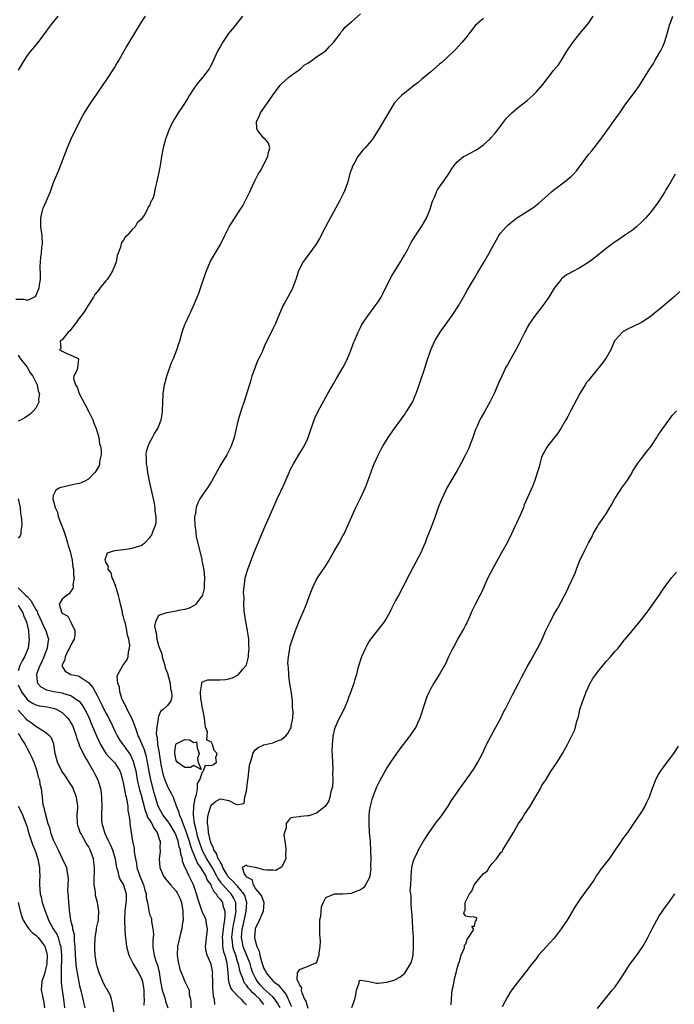
# Model space of a CAD drawing. Units: inches. Extents: x 2610000 to 2613000, y 1509000 to 1512000.
# Drawn here: x 2610297 to 2610447, y 1510772 to 1510996 of the extents above; entities that cross this region are included whole.
import ezdxf

# ---------------------------------------------------------------- set-up
doc = ezdxf.new("R2010")
doc.units = ezdxf.units.IN
doc.header["$MEASUREMENT"] = 0
doc.layers.add('LD26101509_2ft', color=202, linetype='Continuous')

msp = doc.modelspace()

# ---------------------------------------------------------------- linework, layer by layer
at = {"layer": 'LD26101509_2ft'}
for points, elevation in [([(2610325.95, 1510997), (2610325, 1510995.61), (2610322.18, 1510991), (2610321.75, 1510990.25), (2610319.93, 1510987), (2610319.57, 1510986.43), (2610319, 1510985.43), (2610318.74, 1510985), (2610317, 1510982.35), (2610316.43, 1510981.57), (2610315, 1510979.49), (2610313.34, 1510977), (2610312.06, 1510975), (2610311.67, 1510974.33), (2610309.98, 1510971), (2610309.01, 1510969), (2610308.18, 1510967), (2610307.86, 1510966.14), (2610307.39, 1510965), (2610306.17, 1510961.83), (2610305, 1510958.99), (2610304.28, 1510957), (2610303.31, 1510954.69), (2610303, 1510954.02), (2610302.71, 1510953.29), (2610302.56, 1510953), (2610302.38, 1510952.38), (2610302.04, 1510951), (2610302.08, 1510949), (2610302.37, 1510947), (2610302.43, 1510945), (2610302.34, 1510944.34), (2610302.23, 1510943), (2610302.1, 1510942.1), (2610302, 1510941), (2610301.96, 1510939.96), (2610302, 1510938), (2610301.99, 1510937), (2610301.77, 1510935.77), (2610301.66, 1510935), (2610301, 1510933.37), (2610300.89, 1510933.11), (2610300.71, 1510933), (2610299, 1510932.2), (2610298.43, 1510932.43), (2610296.47, 1510932.47)], 7762), ([(2610306.05, 1510997), (2610304.46, 1510995), (2610301.47, 1510991), (2610301, 1510990.44), (2610300.36, 1510989.64), (2610299.81, 1510989), (2610299, 1510988.01), (2610298.33, 1510987), (2610297, 1510984.72)], 7764), ([(2610348.1, 1510997), (2610347, 1510995.56), (2610346.56, 1510995), (2610344.93, 1510993.07), (2610343.53, 1510991), (2610343, 1510990.05), (2610342.44, 1510989), (2610341.52, 1510987), (2610341.37, 1510986.63), (2610340.7, 1510985.3), (2610340.52, 1510985), (2610339.03, 1510983), (2610338.06, 1510981.94), (2610337.34, 1510981), (2610337, 1510980.5), (2610336.05, 1510979), (2610335.68, 1510978.32), (2610334.9, 1510977.1), (2610334.42, 1510976.42), (2610333.46, 1510975), (2610333, 1510974.25), (2610332.25, 1510973), (2610331.32, 1510971), (2610331, 1510970.18), (2610330.58, 1510969), (2610330, 1510967), (2610329.62, 1510965), (2610329.32, 1510963), (2610328.96, 1510961.04), (2610328.54, 1510959), (2610328.18, 1510957.82), (2610328.08, 1510957), (2610327.82, 1510955.82), (2610327.45, 1510955), (2610327.23, 1510954.77), (2610327, 1510954.01), (2610326.57, 1510953.43), (2610326.49, 1510953), (2610325.86, 1510951.86), (2610325, 1510950.63), (2610324.1, 1510949.9), (2610323.62, 1510949), (2610323, 1510948.35), (2610321.8, 1510947), (2610321.36, 1510946.64), (2610321, 1510945.97), (2610320.54, 1510945.46), (2610320.34, 1510944.34), (2610319.77, 1510943), (2610319.56, 1510942.44), (2610319.29, 1510941), (2610319, 1510940.22), (2610318.49, 1510939), (2610317.93, 1510938.07), (2610317.24, 1510937), (2610317, 1510936.68), (2610315.61, 1510935), (2610315.36, 1510934.64), (2610314.45, 1510933.55), (2610314.13, 1510933), (2610312.83, 1510931), (2610312.17, 1510929.83), (2610311.54, 1510929), (2610311, 1510928.24), (2610310.07, 1510927), (2610308.74, 1510925.26), (2610308.41, 1510925), (2610307, 1510923.27), (2610306.59, 1510923), (2610306.71, 1510921.29), (2610306.38, 1510921), (2610306.79, 1510920.79), (2610307, 1510920.64), (2610308.11, 1510920.11), (2610309, 1510919.74), (2610309.55, 1510919.55), (2610310.67, 1510919), (2610310.75, 1510918.75), (2610310.43, 1510916.43), (2610309.7, 1510915), (2610309.6, 1510914.4), (2610310.04, 1510913), (2610310.45, 1510912.45), (2610310.86, 1510911), (2610313, 1510907), (2610314, 1510905), (2610314.24, 1510904.24), (2610314.76, 1510903), (2610315.35, 1510901), (2610315.55, 1510899.55), (2610315.75, 1510899), (2610315.92, 1510898.08), (2610315.88, 1510897), (2610315.53, 1510895.53), (2610315.54, 1510895), (2610315.43, 1510894.57), (2610314.7, 1510893.3), (2610314.46, 1510893), (2610313, 1510891.5), (2610312.19, 1510891), (2610311.38, 1510890.62), (2610311, 1510890.53), (2610310.42, 1510890.42), (2610309, 1510890.09), (2610308.08, 1510889.92), (2610306.45, 1510889.55), (2610305.6, 1510889), (2610305, 1510887.74), (2610304.9, 1510887), (2610305.39, 1510885), (2610305.94, 1510883.94), (2610306.08, 1510883), (2610306.76, 1510881.24), (2610307.49, 1510879.49), (2610307.61, 1510879), (2610308.24, 1510877), (2610308.36, 1510876.36), (2610308.87, 1510875), (2610309.33, 1510873), (2610309.45, 1510871.45), (2610309.62, 1510871), (2610309.57, 1510869.57), (2610309.73, 1510869), (2610309.43, 1510867.43), (2610309.49, 1510867), (2610309.43, 1510866.57), (2610309, 1510865.94), (2610308.64, 1510865.36), (2610307.97, 1510865), (2610307, 1510864.13), (2610306.32, 1510863), (2610306.96, 1510861.04), (2610307, 1510860.98), (2610308.28, 1510860.28), (2610309, 1510858.9), (2610309.93, 1510857), (2610309.9, 1510855.9), (2610309.73, 1510855), (2610309, 1510853.7), (2610308.72, 1510853), (2610308.33, 1510852.33), (2610307.66, 1510851), (2610307.62, 1510850.38), (2610307, 1510849.1), (2610306.97, 1510848.97), (2610307.7, 1510847.7), (2610308.99, 1510847), (2610310.64, 1510846.64), (2610311, 1510846.51), (2610312.58, 1510845.42), (2610313, 1510845.17), (2610314.01, 1510844.01), (2610315, 1510842.17), (2610315.58, 1510841), (2610316.07, 1510840.07), (2610317, 1510838.15), (2610317.41, 1510837.41), (2610318.09, 1510836.09), (2610319, 1510834.08), (2610319.53, 1510833), (2610320.1, 1510832.1), (2610320.87, 1510831), (2610321, 1510830.85), (2610322.59, 1510828.59), (2610323.22, 1510827.22), (2610323.29, 1510827), (2610323.36, 1510826.64), (2610323.77, 1510825), (2610324.14, 1510823), (2610324.66, 1510820.66), (2610325, 1510819.46), (2610325.94, 1510815.94), (2610326.34, 1510815), (2610326.48, 1510814.48), (2610327, 1510813.69), (2610327.42, 1510813), (2610327.91, 1510811.92), (2610328.66, 1510811), (2610329, 1510809.95), (2610329.21, 1510809.21), (2610329.32, 1510809), (2610329.29, 1510807.29), (2610329.33, 1510807), (2610329.33, 1510806.67), (2610329.15, 1510805), (2610329.27, 1510803), (2610330.08, 1510801), (2610330.46, 1510800.46), (2610331, 1510799.9), (2610331.69, 1510799), (2610333, 1510797.59), (2610333.24, 1510797.24), (2610333.88, 1510795.88), (2610334.17, 1510795), (2610334.53, 1510793), (2610334.49, 1510792.49), (2610334.56, 1510791), (2610334.42, 1510790.42), (2610334.28, 1510789), (2610333.98, 1510787.98), (2610333.27, 1510785), (2610333.21, 1510783), (2610333.46, 1510781.46), (2610333.82, 1510779.82), (2610335, 1510777.04), (2610335.67, 1510775.67), (2610335.93, 1510775), (2610335.97, 1510774.03), (2610336.24, 1510773), (2610336.37, 1510772.37), (2610336.31, 1510771)], 7760), ([(2610341.79, 1510771.79), (2610341.69, 1510773), (2610341.5, 1510773.5), (2610341.4, 1510775), (2610341.36, 1510775.36), (2610341.34, 1510777), (2610341.3, 1510778.7), (2610341.31, 1510779), (2610341.29, 1510779.29), (2610340.97, 1510780.97), (2610340.03, 1510783), (2610339.81, 1510783.81), (2610339.69, 1510785), (2610339.84, 1510786.16), (2610339.9, 1510787), (2610340.06, 1510788.06), (2610340.12, 1510789), (2610339.88, 1510790.12), (2610339.81, 1510791), (2610339.57, 1510791.57), (2610339, 1510792.76), (2610338.93, 1510792.93), (2610337.95, 1510795.95), (2610337.66, 1510797), (2610336.95, 1510799), (2610335.94, 1510801), (2610335.02, 1510803.02), (2610335, 1510803.09), (2610334.46, 1510804.46), (2610334.41, 1510805), (2610334.05, 1510806.05), (2610333.97, 1510807), (2610333.71, 1510807.71), (2610333.46, 1510809), (2610333, 1510810.26), (2610332.66, 1510811), (2610331.44, 1510813), (2610331, 1510813.66), (2610329.98, 1510815), (2610329, 1510816.8), (2610328.9, 1510817), (2610327.99, 1510819.99), (2610327.19, 1510823), (2610326.83, 1510824.83), (2610326.46, 1510827), (2610326.21, 1510828.21), (2610325.77, 1510829.77), (2610325.23, 1510831), (2610325.18, 1510831.18), (2610324.59, 1510832.59), (2610324.37, 1510833), (2610324.01, 1510833.99), (2610323.53, 1510835.53), (2610322.9, 1510837), (2610321.85, 1510839), (2610321.61, 1510839.61), (2610320.83, 1510841), (2610320.71, 1510841.29), (2610320.13, 1510843), (2610320.09, 1510844.09), (2610319.71, 1510845), (2610319.51, 1510846.49), (2610319.7, 1510847), (2610320.71, 1510848.71), (2610320.82, 1510849), (2610321.76, 1510850.24), (2610322.03, 1510851), (2610322.14, 1510852.14), (2610322.37, 1510853), (2610322.4, 1510853.6), (2610322.21, 1510855), (2610321.9, 1510855.9), (2610321.77, 1510857), (2610321.41, 1510858.59), (2610321.19, 1510859.19), (2610321, 1510860.1), (2610320.79, 1510860.79), (2610320.75, 1510861.25), (2610320.34, 1510863), (2610320.05, 1510864.05), (2610319.88, 1510865), (2610319.3, 1510866.7), (2610319.23, 1510867), (2610319.21, 1510867.21), (2610319, 1510867.57), (2610318.61, 1510868.61), (2610318.38, 1510869), (2610318.15, 1510870.15), (2610317.49, 1510871), (2610317.6, 1510871.6), (2610317, 1510872.55), (2610316.91, 1510872.91), (2610316.85, 1510873), (2610316.79, 1510873.21), (2610317.33, 1510874.67), (2610318.29, 1510875), (2610319, 1510875.21), (2610321, 1510875.45), (2610321.56, 1510875.56), (2610323, 1510875.74), (2610324.18, 1510876.18), (2610325, 1510876.39), (2610325.86, 1510877), (2610327, 1510878.18), (2610327.35, 1510878.65), (2610327.53, 1510879), (2610327.74, 1510879.74), (2610328.29, 1510881), (2610328.46, 1510881.54), (2610328.43, 1510883), (2610328.17, 1510884.17), (2610328.19, 1510885), (2610328.05, 1510885.95), (2610327.8, 1510887), (2610326.91, 1510891), (2610326.62, 1510892.62), (2610326.53, 1510893), (2610326.38, 1510894.38), (2610326.22, 1510895), (2610326.26, 1510896.26), (2610326.16, 1510897), (2610326.23, 1510897.77), (2610326.6, 1510899), (2610327, 1510899.94), (2610327.62, 1510901), (2610328.08, 1510901.92), (2610328.83, 1510903), (2610329, 1510903.41), (2610329.58, 1510905), (2610329.77, 1510906.23), (2610329.87, 1510907), (2610330.06, 1510911), (2610330.34, 1510913), (2610330.47, 1510913.53), (2610330.86, 1510915), (2610331.96, 1510918.04), (2610332.4, 1510919), (2610333.18, 1510921), (2610333.6, 1510922.4), (2610333.79, 1510923), (2610334.38, 1510925), (2610335, 1510926.73), (2610335.18, 1510927.18), (2610336.03, 1510929), (2610336.35, 1510929.65), (2610336.91, 1510931), (2610337.8, 1510933), (2610338.14, 1510933.86), (2610338.56, 1510935), (2610339.65, 1510938.35), (2610339.89, 1510939), (2610340.84, 1510941.16), (2610343.06, 1510945), (2610344.07, 1510947), (2610345.1, 1510949), (2610347.67, 1510953), (2610348.2, 1510953.8), (2610349.77, 1510957), (2610350.37, 1510958.37), (2610351, 1510959.64), (2610351.71, 1510961), (2610352.24, 1510961.76), (2610353.88, 1510965), (2610354.04, 1510965.96), (2610354.33, 1510967), (2610354.06, 1510968.06), (2610353.28, 1510969), (2610353, 1510969.19), (2610351.54, 1510971), (2610351.41, 1510971.41), (2610351.29, 1510973), (2610351.88, 1510974.12), (2610352.24, 1510975), (2610353.65, 1510977), (2610355.01, 1510979), (2610356.49, 1510981), (2610356.69, 1510981.31), (2610357, 1510981.57), (2610358.57, 1510983), (2610359, 1510983.37), (2610361.29, 1510985), (2610362.19, 1510985.81), (2610363, 1510986.33), (2610363.97, 1510987), (2610365, 1510987.75), (2610366.93, 1510989), (2610367, 1510989.06), (2610367.9, 1510990.1), (2610368.87, 1510991), (2610370.33, 1510993), (2610370.56, 1510993.44), (2610371, 1510993.78), (2610371.51, 1510994.49), (2610372.13, 1510995), (2610373, 1510995.8), (2610375, 1510997.54)], 7758), ([(2610403, 1510996.47), (2610401.13, 1510994.87), (2610400.26, 1510993.74), (2610399.71, 1510993), (2610399, 1510992.09), (2610398.11, 1510991), (2610396.62, 1510989.38), (2610396.25, 1510989), (2610393.52, 1510986.48), (2610393, 1510986.08), (2610391, 1510984.31), (2610389.45, 1510983), (2610389, 1510982.65), (2610388.11, 1510981.89), (2610387, 1510981.06), (2610385, 1510979.48), (2610384.44, 1510979), (2610383.71, 1510978.29), (2610382.76, 1510977.24), (2610382.59, 1510977), (2610381.34, 1510975), (2610379.03, 1510971), (2610377.7, 1510969), (2610377, 1510968.1), (2610376.03, 1510967), (2610375.53, 1510966.47), (2610375, 1510965.76), (2610374.36, 1510965), (2610373.61, 1510963.61), (2610373.24, 1510963), (2610373.17, 1510962.83), (2610373, 1510962.3), (2610372.66, 1510961.34), (2610372.01, 1510959), (2610371.27, 1510957), (2610370.31, 1510955), (2610369.83, 1510954.17), (2610368.08, 1510951), (2610367.04, 1510949), (2610365.68, 1510946.32), (2610364.93, 1510945.07), (2610363.22, 1510942.78), (2610362.35, 1510941.65), (2610361.9, 1510941), (2610361, 1510939.26), (2610360.88, 1510939), (2610360.26, 1510937), (2610359.53, 1510935), (2610359.33, 1510934.67), (2610359, 1510933.98), (2610358.41, 1510933), (2610357.74, 1510931.74), (2610357.32, 1510931), (2610355.64, 1510927), (2610355, 1510925.77), (2610354.32, 1510924.32), (2610353.44, 1510922.56), (2610353, 1510921.47), (2610352.64, 1510920.64), (2610351.86, 1510919), (2610351.56, 1510918.44), (2610350.97, 1510917), (2610350.26, 1510915), (2610349.98, 1510914.02), (2610348.56, 1510909.44), (2610347.75, 1510907), (2610347.15, 1510905), (2610346.67, 1510903), (2610346.33, 1510901.67), (2610346.2, 1510901), (2610345.52, 1510899), (2610345, 1510897.92), (2610344.52, 1510897), (2610343.18, 1510894.82), (2610341.03, 1510890.97), (2610340.26, 1510889.74), (2610339, 1510887.89), (2610338.42, 1510887), (2610337.91, 1510886.09), (2610337.54, 1510885), (2610337.3, 1510883.3), (2610337.2, 1510883), (2610337.17, 1510882.83), (2610337.22, 1510881), (2610337.49, 1510879.49), (2610337.48, 1510879), (2610337.57, 1510878.43), (2610338.84, 1510873.16), (2610338.87, 1510873), (2610338.87, 1510872.87), (2610339, 1510872.29), (2610339.28, 1510870.72), (2610339.42, 1510869), (2610339.34, 1510867.34), (2610339.39, 1510867), (2610339.4, 1510866.6), (2610338.97, 1510865.03), (2610337.44, 1510863), (2610337.22, 1510862.78), (2610335.94, 1510862.06), (2610335, 1510861.79), (2610333.52, 1510861.52), (2610333, 1510861.39), (2610330.95, 1510861.05), (2610330.76, 1510861), (2610329, 1510860.39), (2610328.28, 1510859), (2610328.05, 1510857.95), (2610328.25, 1510857), (2610328.46, 1510856.46), (2610328.61, 1510855), (2610329, 1510853.6), (2610329.18, 1510853), (2610329.69, 1510851.69), (2610329.83, 1510851), (2610330.44, 1510849), (2610330.52, 1510848.52), (2610331, 1510847.25), (2610331.12, 1510846.88), (2610331.6, 1510845), (2610331.68, 1510843.68), (2610331.93, 1510843), (2610332.03, 1510841.97), (2610331.74, 1510841), (2610331, 1510839.87), (2610330.06, 1510839), (2610329.43, 1510838.57), (2610329, 1510837.42), (2610328.87, 1510837.13), (2610328.91, 1510836.91), (2610328.58, 1510835), (2610328.45, 1510833.55), (2610328.53, 1510833), (2610328.64, 1510832.64), (2610328.77, 1510831), (2610329.1, 1510829.1), (2610329.1, 1510829), (2610329.41, 1510827), (2610329.53, 1510826.47), (2610329.8, 1510825), (2610330.04, 1510824.04), (2610330.4, 1510823), (2610331, 1510821.45), (2610331.27, 1510821), (2610331.89, 1510819.89), (2610332.28, 1510819), (2610332.96, 1510817.04), (2610333.6, 1510815.6), (2610333.68, 1510815), (2610334.15, 1510814.15), (2610334.49, 1510813), (2610334.66, 1510812.66), (2610335.23, 1510811.23), (2610335.41, 1510810.59), (2610335.95, 1510809), (2610336.17, 1510808.17), (2610336.58, 1510807), (2610337, 1510805.92), (2610337.87, 1510803.87), (2610338.51, 1510803), (2610339, 1510802.24), (2610339.73, 1510801), (2610340.09, 1510800.09), (2610340.87, 1510799), (2610341, 1510798.77), (2610341.55, 1510797.55), (2610342.11, 1510797), (2610342.39, 1510796.39), (2610343, 1510795.78), (2610343.3, 1510795.3), (2610343.53, 1510795), (2610343.66, 1510794.34), (2610344.05, 1510793), (2610344.11, 1510792.11), (2610344, 1510791), (2610343.82, 1510790.18), (2610343.73, 1510789), (2610343.49, 1510787), (2610343.55, 1510786.45), (2610343.58, 1510785), (2610343.8, 1510783.8), (2610344.06, 1510783), (2610344.44, 1510781.56), (2610344.56, 1510781), (2610344.58, 1510780.58), (2610344.75, 1510779), (2610344.94, 1510776.94), (2610345, 1510776.78), (2610345.44, 1510775.44), (2610345.78, 1510775), (2610347, 1510773.75), (2610347.83, 1510773), (2610348.31, 1510772.31), (2610349, 1510771.67)], 7756), ([(2610353, 1510771.78), (2610352.43, 1510772.43), (2610352.02, 1510773), (2610351, 1510773.98), (2610350.44, 1510774.44), (2610349.95, 1510775), (2610349.49, 1510775.49), (2610349, 1510776.18), (2610348.6, 1510776.6), (2610348.38, 1510777), (2610348.11, 1510777.89), (2610347.66, 1510779), (2610347.5, 1510779.5), (2610347.2, 1510781), (2610347, 1510781.58), (2610346.56, 1510783), (2610346.14, 1510784.14), (2610345.92, 1510785), (2610345.82, 1510786.18), (2610345.7, 1510787), (2610345.92, 1510789), (2610346.07, 1510789.93), (2610346.31, 1510791), (2610346.6, 1510792.6), (2610346.64, 1510793), (2610346.58, 1510793.42), (2610346.58, 1510795), (2610346.09, 1510796.09), (2610345.51, 1510797), (2610345, 1510797.51), (2610343.64, 1510799), (2610343.35, 1510799.35), (2610343, 1510799.86), (2610342.52, 1510800.52), (2610342.29, 1510801), (2610341.42, 1510802.58), (2610341.13, 1510803.13), (2610340.35, 1510804.35), (2610339.95, 1510805), (2610339, 1510806.8), (2610338.91, 1510807), (2610338.23, 1510809), (2610337.89, 1510810.11), (2610337.67, 1510811), (2610337.58, 1510811.58), (2610337.18, 1510813), (2610336.91, 1510815), (2610336.99, 1510817.01), (2610337.29, 1510818.71), (2610337.59, 1510819.59), (2610337.88, 1510821), (2610337.88, 1510822.12), (2610338.37, 1510823), (2610339, 1510824.77), (2610339.2, 1510825), (2610339.7, 1510826.3), (2610341, 1510826.21), (2610341.51, 1510826.49), (2610342.16, 1510827), (2610342.03, 1510828.03), (2610342.3, 1510829), (2610341.68, 1510829.68), (2610341.3, 1510831), (2610341.18, 1510831.18), (2610341, 1510831.61), (2610339.99, 1510831.99), (2610340.08, 1510833), (2610340.1, 1510833.9), (2610339.71, 1510835), (2610339.57, 1510835.57), (2610339.43, 1510837), (2610339.04, 1510838.96), (2610339.04, 1510839.04), (2610339, 1510839.18), (2610338.74, 1510840.74), (2610338.58, 1510841.42), (2610338.52, 1510843), (2610338.87, 1510844.87), (2610338.83, 1510845), (2610338.84, 1510845.16), (2610339, 1510845.28), (2610340.23, 1510845.77), (2610341, 1510845.79), (2610341.79, 1510845.79), (2610343, 1510845.74), (2610344.2, 1510845.8), (2610345, 1510845.97), (2610345.8, 1510846.2), (2610347.1, 1510846.9), (2610347.2, 1510847), (2610348.21, 1510848.21), (2610348.94, 1510849.06), (2610349, 1510849.2), (2610349.49, 1510851), (2610349.45, 1510851.45), (2610349.65, 1510853), (2610349.56, 1510853.56), (2610349.54, 1510855), (2610349.45, 1510855.45), (2610349.24, 1510857), (2610348.86, 1510859), (2610348.5, 1510861.5), (2610348.41, 1510863), (2610348.46, 1510864.46), (2610348.34, 1510865.66), (2610348.47, 1510867), (2610348.74, 1510868.74), (2610348.73, 1510869), (2610348.77, 1510869.23), (2610349.35, 1510871), (2610350.87, 1510875), (2610351.68, 1510877), (2610352.09, 1510877.91), (2610353, 1510880.07), (2610353.89, 1510882.11), (2610355, 1510884.69), (2610356.03, 1510887), (2610357.63, 1510890.37), (2610358.72, 1510893), (2610359, 1510893.59), (2610359.72, 1510895), (2610361, 1510897.21), (2610362.13, 1510899), (2610363, 1510900.79), (2610363.09, 1510901), (2610364.43, 1510905), (2610364.6, 1510905.4), (2610365.37, 1510907), (2610367.56, 1510911), (2610368.81, 1510913.19), (2610369.56, 1510914.44), (2610371.08, 1510917), (2610371.7, 1510918.3), (2610372.06, 1510919), (2610372.78, 1510920.78), (2610373.43, 1510922.57), (2610373.62, 1510923), (2610374.44, 1510925), (2610375, 1510926.08), (2610375.3, 1510926.7), (2610375.46, 1510927), (2610376.86, 1510929), (2610378.37, 1510931), (2610379, 1510931.91), (2610379.67, 1510933), (2610380.14, 1510933.86), (2610381.69, 1510937), (2610382.14, 1510937.86), (2610384.1, 1510941), (2610384.42, 1510941.58), (2610385, 1510942.52), (2610385.6, 1510943.6), (2610386.57, 1510945.43), (2610387.33, 1510946.67), (2610389, 1510949.14), (2610390.03, 1510951), (2610390.86, 1510953), (2610391.36, 1510954.64), (2610391.5, 1510955), (2610391.91, 1510955.91), (2610392.32, 1510957), (2610392.56, 1510957.44), (2610393.37, 1510958.63), (2610393.67, 1510959), (2610395.06, 1510961), (2610395.8, 1510962.2), (2610396.33, 1510963), (2610397, 1510963.83), (2610398.5, 1510965), (2610399, 1510965.27), (2610400.16, 1510965.84), (2610401, 1510966.29), (2610401.44, 1510966.56), (2610403, 1510967.69), (2610404.46, 1510969), (2610404.73, 1510969.27), (2610405.69, 1510970.31), (2610406.24, 1510971), (2610408.26, 1510973.74), (2610409.22, 1510974.78), (2610409.47, 1510975), (2610411, 1510976.23), (2610413, 1510977.81), (2610413.64, 1510978.36), (2610414.34, 1510979), (2610415, 1510979.65), (2610416.55, 1510981.45), (2610419, 1510984.59), (2610420.08, 1510985.92), (2610420.78, 1510987), (2610422.03, 1510989), (2610423, 1510990.47), (2610423.22, 1510990.78), (2610423.38, 1510991), (2610425, 1510993.05), (2610426.64, 1510995), (2610427, 1510995.52), (2610428.01, 1510997)], 7754), ([(2610356.67, 1510771), (2610356.1, 1510772.1), (2610355.5, 1510773), (2610355, 1510773.55), (2610353, 1510775.37), (2610352.2, 1510776.2), (2610351.5, 1510777), (2610351, 1510777.89), (2610350.46, 1510779), (2610350.09, 1510780.09), (2610349.83, 1510781), (2610349.63, 1510781.63), (2610349, 1510783.1), (2610348.25, 1510785), (2610348.1, 1510785.9), (2610347.88, 1510787), (2610347.95, 1510787.95), (2610348.06, 1510789), (2610348.24, 1510789.76), (2610348.96, 1510793), (2610349.09, 1510795), (2610349.07, 1510795.07), (2610349, 1510795.26), (2610348.61, 1510796.61), (2610348.43, 1510797), (2610347, 1510798.7), (2610346.7, 1510799), (2610345.88, 1510799.88), (2610345, 1510800.69), (2610344.86, 1510800.86), (2610344.76, 1510801), (2610344.44, 1510801.56), (2610343.66, 1510803), (2610343.51, 1510803.51), (2610343, 1510804.25), (2610342.76, 1510804.76), (2610342.6, 1510805), (2610342.15, 1510806.15), (2610341.61, 1510807), (2610341.49, 1510807.49), (2610341, 1510808.46), (2610340.81, 1510809), (2610340.74, 1510809.26), (2610340.37, 1510811), (2610340.29, 1510812.29), (2610340.16, 1510813), (2610340.15, 1510813.85), (2610340.3, 1510815), (2610340.92, 1510817), (2610341, 1510817.16), (2610341.96, 1510818.04), (2610343, 1510818.66), (2610343.45, 1510818.54), (2610345, 1510818.27), (2610346.57, 1510817.43), (2610347, 1510817.35), (2610348.46, 1510817.54), (2610348.66, 1510819), (2610349, 1510820.37), (2610349.3, 1510823), (2610349.38, 1510823.38), (2610349.7, 1510826.3), (2610349.91, 1510827), (2610350.41, 1510828.41), (2610350.48, 1510829), (2610351, 1510829.84), (2610351.64, 1510830.36), (2610353, 1510830.92), (2610355, 1510831.37), (2610355.69, 1510831.69), (2610357, 1510832.15), (2610357.97, 1510833), (2610358.47, 1510833.53), (2610359, 1510834.49), (2610359.16, 1510834.84), (2610359.19, 1510835), (2610359.19, 1510835.19), (2610359.54, 1510837), (2610359.64, 1510838.36), (2610359.59, 1510839), (2610359.53, 1510839.53), (2610359.48, 1510841), (2610359.23, 1510843.23), (2610358.93, 1510844.93), (2610358.69, 1510846.69), (2610358.63, 1510847), (2610358.57, 1510848.57), (2610358.48, 1510849), (2610358.43, 1510849.57), (2610358.56, 1510851), (2610358.89, 1510852.89), (2610358.9, 1510853), (2610359, 1510853.41), (2610359.38, 1510854.62), (2610359.47, 1510855), (2610360.15, 1510857), (2610361, 1510859.1), (2610361.87, 1510861), (2610362.67, 1510863), (2610363, 1510863.91), (2610363.86, 1510866.14), (2610364.23, 1510867), (2610365, 1510868.59), (2610365.23, 1510869), (2610367, 1510871.64), (2610367.86, 1510873), (2610369, 1510875.06), (2610370.13, 1510877), (2610371, 1510878.54), (2610371.24, 1510879), (2610372.42, 1510881.58), (2610373.01, 1510883.01), (2610373.93, 1510885), (2610375, 1510887.13), (2610375.86, 1510889), (2610376.2, 1510889.8), (2610376.65, 1510891), (2610377.77, 1510894.23), (2610378.1, 1510895), (2610379, 1510896.94), (2610379.69, 1510898.31), (2610380.09, 1510899), (2610381.33, 1510901), (2610382.72, 1510903), (2610384.18, 1510905), (2610384.5, 1510905.5), (2610385, 1510906.15), (2610385.34, 1510906.66), (2610385.59, 1510907), (2610386.84, 1510909), (2610387, 1510909.36), (2610387.47, 1510910.53), (2610387.69, 1510911), (2610388.36, 1510913), (2610389.77, 1510917), (2610390.07, 1510918.07), (2610390.99, 1510921), (2610391.91, 1510923), (2610393.14, 1510925), (2610396.04, 1510929), (2610397.32, 1510931), (2610398.5, 1510933), (2610399.4, 1510934.6), (2610401, 1510937.29), (2610401.61, 1510938.39), (2610403.21, 1510941), (2610404.32, 1510943), (2610405, 1510944.26), (2610405.37, 1510945), (2610405.96, 1510946.04), (2610406.53, 1510947), (2610407, 1510947.63), (2610408.17, 1510949), (2610408.59, 1510949.41), (2610409, 1510949.79), (2610410.58, 1510951), (2610411, 1510951.3), (2610414.5, 1510953.5), (2610415, 1510953.94), (2610415.61, 1510954.39), (2610416.32, 1510955), (2610418.53, 1510957), (2610419, 1510957.38), (2610421.15, 1510959), (2610423, 1510960.46), (2610423.55, 1510961), (2610424.23, 1510961.77), (2610427, 1510965.53), (2610427.68, 1510966.32), (2610428.21, 1510967), (2610429, 1510967.98), (2610429.77, 1510969), (2610431.14, 1510970.86), (2610431.73, 1510971.74), (2610432.8, 1510973.2), (2610433, 1510973.5), (2610433.64, 1510974.36), (2610434.06, 1510975), (2610435.48, 1510977), (2610437, 1510979.01), (2610438.41, 1510981), (2610439.43, 1510982.57), (2610440.93, 1510985), (2610441.76, 1510986.24), (2610442.17, 1510987), (2610443, 1510988.4), (2610443.33, 1510989), (2610443.89, 1510990.11), (2610444.25, 1510991), (2610444.89, 1510993), (2610445.33, 1510994.67), (2610445.43, 1510995), (2610445.71, 1510995.71), (2610446.15, 1510997)], 7752), ([(2610446.68, 1510961), (2610445.54, 1510959), (2610444.59, 1510957.41), (2610444.38, 1510957), (2610443, 1510954.82), (2610442.23, 1510953.77), (2610441, 1510952.17), (2610439.93, 1510951), (2610439, 1510950.04), (2610437.92, 1510949), (2610437, 1510948.26), (2610435.16, 1510947), (2610433.86, 1510946.14), (2610433, 1510945.61), (2610432.19, 1510945), (2610431, 1510944.03), (2610428.19, 1510941.81), (2610427, 1510940.92), (2610425, 1510939.63), (2610423.26, 1510938.74), (2610423, 1510938.59), (2610421.93, 1510938.07), (2610421, 1510937.29), (2610420.83, 1510937.17), (2610420.69, 1510937), (2610419.74, 1510935.74), (2610419.16, 1510935), (2610417.92, 1510933), (2610417, 1510931.67), (2610415.88, 1510930.12), (2610415, 1510929.08), (2610414.8, 1510928.8), (2610413.54, 1510927), (2610413, 1510926.07), (2610412.65, 1510925.35), (2610412.46, 1510925), (2610411.93, 1510923.93), (2610411.49, 1510923), (2610411.32, 1510922.68), (2610411, 1510922.13), (2610410.41, 1510921), (2610409, 1510918.57), (2610408.46, 1510917.54), (2610408.15, 1510917), (2610407.17, 1510915), (2610406.5, 1510913.5), (2610405.42, 1510911), (2610404.46, 1510909), (2610403.34, 1510907), (2610402.46, 1510905.54), (2610402.19, 1510905), (2610401.59, 1510903.59), (2610401.22, 1510902.78), (2610401, 1510902.14), (2610400.58, 1510901), (2610399.57, 1510898.43), (2610398.93, 1510897.07), (2610397.85, 1510895), (2610397, 1510893.43), (2610395.34, 1510890.66), (2610394.63, 1510889.37), (2610394.44, 1510889), (2610393.5, 1510887), (2610392.73, 1510885), (2610392.02, 1510883), (2610391, 1510880.29), (2610390.49, 1510879), (2610390.13, 1510878.13), (2610389.71, 1510877), (2610389, 1510875.27), (2610388.88, 1510875), (2610388.25, 1510873.75), (2610387, 1510871.42), (2610386.19, 1510869.81), (2610384.74, 1510867), (2610383.62, 1510865), (2610383, 1510863.84), (2610382.14, 1510862.14), (2610381.59, 1510861), (2610381, 1510859.98), (2610380.38, 1510859), (2610379, 1510857.22), (2610377.31, 1510855), (2610377, 1510854.57), (2610376.41, 1510853.59), (2610376.1, 1510853), (2610375.2, 1510851), (2610374.4, 1510848.4), (2610374.05, 1510847), (2610373.64, 1510845.64), (2610373.46, 1510845), (2610372.77, 1510843), (2610372.27, 1510841.73), (2610372.05, 1510841), (2610371.18, 1510839), (2610370.43, 1510837.57), (2610370.15, 1510837), (2610369.22, 1510835), (2610369.16, 1510834.84), (2610369, 1510834.29), (2610368.74, 1510833.26), (2610368.71, 1510833), (2610368.72, 1510832.72), (2610368.52, 1510831), (2610368.48, 1510829.52), (2610368.54, 1510828.54), (2610368.66, 1510825.34), (2610368.66, 1510825), (2610368.62, 1510824.62), (2610368.66, 1510823), (2610368.6, 1510821.4), (2610368.5, 1510821), (2610368.25, 1510820.25), (2610368.03, 1510819), (2610367.79, 1510818.2), (2610367, 1510816.94), (2610365, 1510815.37), (2610363.22, 1510814.78), (2610363, 1510814.75), (2610361.42, 1510814.58), (2610361, 1510814.57), (2610359.6, 1510814.4), (2610359, 1510814.25), (2610358.05, 1510813), (2610358.06, 1510812.06), (2610357.65, 1510811), (2610357.56, 1510810.44), (2610357.74, 1510809), (2610357.91, 1510807.91), (2610357.96, 1510807), (2610357.88, 1510805.88), (2610357.97, 1510805), (2610357, 1510803.08), (2610355.67, 1510802.33), (2610355, 1510802.37), (2610353.65, 1510802.35), (2610353, 1510802.42), (2610351.04, 1510802.96), (2610351, 1510802.96), (2610350.88, 1510803), (2610349.28, 1510803.28), (2610349, 1510803.55), (2610348.03, 1510803), (2610348.47, 1510801.53), (2610348.86, 1510801), (2610348.95, 1510800.95), (2610349, 1510800.86), (2610350.24, 1510800.24), (2610350.51, 1510799), (2610350.76, 1510798.76), (2610351, 1510798.22), (2610352.09, 1510797), (2610352.43, 1510796.43), (2610352.97, 1510795), (2610352.82, 1510793), (2610352.66, 1510792.66), (2610351.64, 1510790.36), (2610351, 1510789.09), (2610350.97, 1510788.97), (2610350.86, 1510787), (2610351, 1510786.36), (2610351.39, 1510785), (2610351.93, 1510783.93), (2610352.05, 1510783), (2610352.41, 1510781.59), (2610353, 1510779.98), (2610353.34, 1510779.34), (2610353.5, 1510779), (2610355, 1510777.19), (2610355.19, 1510777), (2610356.23, 1510776.23), (2610357, 1510775.32), (2610357.17, 1510775.17), (2610357.25, 1510775), (2610358.04, 1510774.04), (2610358.52, 1510773), (2610358.68, 1510772.68), (2610359, 1510771.89), (2610359.3, 1510771.3)], 7750), ([(2610447.77, 1510934.23), (2610446.4, 1510933), (2610443, 1510930.08), (2610442.39, 1510929.61), (2610441, 1510928.48), (2610439, 1510927.16), (2610437, 1510926.19), (2610436.17, 1510925.83), (2610434.87, 1510925.13), (2610434.68, 1510925), (2610433, 1510923.2), (2610432.87, 1510923), (2610432.01, 1510921), (2610430.92, 1510919), (2610429.39, 1510917), (2610429, 1510916.55), (2610427.73, 1510915), (2610427.38, 1510914.62), (2610427, 1510914.08), (2610426.51, 1510913.49), (2610426.17, 1510913), (2610424.95, 1510911), (2610424.28, 1510909.72), (2610422.87, 1510907), (2610422.21, 1510905.79), (2610421.82, 1510905), (2610420.66, 1510903), (2610420, 1510902), (2610417.6, 1510899), (2610417.39, 1510898.61), (2610417, 1510897.98), (2610416.49, 1510897), (2610416.2, 1510896.2), (2610415.83, 1510895), (2610415.7, 1510894.3), (2610414.62, 1510891), (2610414.16, 1510889.84), (2610412.33, 1510885.67), (2610412.11, 1510885), (2610411.47, 1510883.47), (2610411, 1510882.44), (2610410.53, 1510881.47), (2610410.33, 1510881), (2610409.39, 1510879), (2610408.39, 1510877), (2610407.29, 1510875), (2610407, 1510874.5), (2610406.48, 1510873.52), (2610405.05, 1510871), (2610404.01, 1510869), (2610403.11, 1510866.89), (2610402.47, 1510865.53), (2610402.2, 1510865), (2610401.1, 1510862.9), (2610400.47, 1510861.53), (2610400.25, 1510861), (2610399.58, 1510859.58), (2610399.22, 1510858.78), (2610399, 1510858.38), (2610398.53, 1510857.47), (2610397.1, 1510855), (2610396.4, 1510853.6), (2610396.05, 1510853), (2610395.04, 1510851), (2610394.42, 1510849.58), (2610393, 1510847.06), (2610391.71, 1510845), (2610391, 1510843.75), (2610390.62, 1510843), (2610390.12, 1510841.88), (2610389.79, 1510841), (2610388.49, 1510837), (2610388.03, 1510836.03), (2610387.57, 1510835), (2610387.36, 1510834.65), (2610386.25, 1510833), (2610384.73, 1510831), (2610383.96, 1510830.04), (2610383.17, 1510829), (2610381.8, 1510827), (2610381, 1510825.67), (2610380.61, 1510825), (2610379.33, 1510822.67), (2610379, 1510822.02), (2610378.67, 1510821.33), (2610378.28, 1510820.28), (2610377.55, 1510818.45), (2610377.21, 1510817), (2610377, 1510815.75), (2610376.92, 1510815), (2610376.87, 1510813), (2610376.99, 1510811), (2610377.17, 1510809), (2610377.31, 1510806.68), (2610377.34, 1510805), (2610377.29, 1510803.29), (2610377.34, 1510802.66), (2610377.1, 1510801), (2610377, 1510800.58), (2610376.14, 1510799), (2610375.67, 1510798.33), (2610375, 1510797.87), (2610373.2, 1510797.2), (2610373, 1510797.11), (2610372.91, 1510797.09), (2610371, 1510796.93), (2610369, 1510796.93), (2610368.85, 1510796.85), (2610367, 1510796.11), (2610366.49, 1510795), (2610366.05, 1510793.95), (2610365.93, 1510793), (2610365.85, 1510791.85), (2610365.68, 1510791), (2610365.69, 1510789.69), (2610365.65, 1510789), (2610365.68, 1510787.68), (2610365.72, 1510787), (2610365.8, 1510786.2), (2610365.74, 1510785), (2610365.49, 1510783.49), (2610365.53, 1510783), (2610365, 1510781.42), (2610364.83, 1510781.17), (2610364.34, 1510781), (2610363, 1510780.45), (2610362.03, 1510780.03), (2610361, 1510779.64), (2610360.54, 1510779), (2610360.47, 1510777.53), (2610360.74, 1510777), (2610360.87, 1510776.87), (2610361, 1510776.21), (2610361.55, 1510775.55), (2610361.49, 1510775), (2610361.59, 1510774.41), (2610362.26, 1510773), (2610362.55, 1510772.55), (2610363, 1510770.94)], 7748), ([(2610297, 1510919.73), (2610297.48, 1510919), (2610299.01, 1510917), (2610299.7, 1510915.7), (2610300.33, 1510915), (2610301.33, 1510913), (2610301.54, 1510911.54), (2610301.86, 1510911), (2610301.61, 1510909.61), (2610301.71, 1510909), (2610301, 1510907.68), (2610300.44, 1510907), (2610299.73, 1510906.27), (2610298.54, 1510905.46), (2610297.66, 1510905), (2610297, 1510904.69)], 7762), ([(2610373, 1510771.08), (2610373.71, 1510773), (2610373.95, 1510773.95), (2610374.11, 1510775), (2610374.7, 1510776.7), (2610374.73, 1510777), (2610374.8, 1510777.2), (2610375, 1510777.32), (2610377, 1510776.99), (2610378.63, 1510776.63), (2610379, 1510776.65), (2610381, 1510776.83), (2610382.68, 1510777.32), (2610383, 1510777.45), (2610383.97, 1510778.03), (2610385, 1510778.82), (2610385.09, 1510778.91), (2610385.32, 1510779.32), (2610386.37, 1510781), (2610386.6, 1510781.4), (2610387, 1510783), (2610387.11, 1510785), (2610387.07, 1510786.93), (2610387, 1510788.17), (2610386.94, 1510788.94), (2610386.83, 1510791), (2610386.69, 1510793), (2610386.63, 1510793.37), (2610386.53, 1510795), (2610386.54, 1510796.54), (2610386.45, 1510797), (2610386.35, 1510797.65), (2610386.49, 1510799), (2610386.57, 1510800.57), (2610386.53, 1510801), (2610386.67, 1510803), (2610387, 1510804.25), (2610387.25, 1510805), (2610387.87, 1510806.13), (2610388.22, 1510807), (2610389.33, 1510809), (2610390.63, 1510811), (2610392.49, 1510813.51), (2610393, 1510814.14), (2610393.64, 1510815), (2610395, 1510817), (2610395.76, 1510818.24), (2610397, 1510820.09), (2610397.63, 1510821), (2610399.11, 1510823), (2610400.71, 1510825.29), (2610401.73, 1510827), (2610402.77, 1510829), (2610403.74, 1510831), (2610404.85, 1510833.15), (2610405.54, 1510834.46), (2610405.85, 1510835), (2610406.94, 1510837), (2610407.62, 1510838.38), (2610407.96, 1510839), (2610409.63, 1510842.37), (2610411, 1510844.89), (2610411.69, 1510846.31), (2610413, 1510848.74), (2610413.8, 1510850.2), (2610414.28, 1510851), (2610415, 1510852.34), (2610415.38, 1510853), (2610416.39, 1510855), (2610417.26, 1510857), (2610418.2, 1510859), (2610419.28, 1510861), (2610419.94, 1510862.06), (2610421.46, 1510865), (2610422.04, 1510865.96), (2610422.49, 1510867), (2610423.93, 1510870.07), (2610424.22, 1510871), (2610425, 1510873.03), (2610425.66, 1510874.34), (2610425.94, 1510875), (2610426.94, 1510877), (2610427.7, 1510878.3), (2610428.04, 1510879), (2610429, 1510880.72), (2610429.18, 1510881), (2610429.94, 1510882.06), (2610431, 1510883.58), (2610431.85, 1510885), (2610432.26, 1510885.74), (2610432.9, 1510887), (2610433, 1510887.17), (2610434.52, 1510889.48), (2610435, 1510890.13), (2610435.69, 1510891), (2610436.72, 1510892.72), (2610437, 1510893.23), (2610438.09, 1510895), (2610439, 1510896.23), (2610440.22, 1510897.78), (2610441, 1510898.69), (2610441.23, 1510899), (2610442.5, 1510901), (2610442.68, 1510901.32), (2610443, 1510901.77), (2610443.48, 1510902.52), (2610445, 1510904.63), (2610445.31, 1510905), (2610446.02, 1510905.98), (2610447, 1510907.03)], 7746), ([(2610297, 1510886.99), (2610297.43, 1510885), (2610297.55, 1510883.55), (2610297.67, 1510883), (2610297.75, 1510882.25), (2610297.79, 1510881), (2610297.61, 1510879.61), (2610297.6, 1510879), (2610297.46, 1510878.54), (2610297, 1510878.03)], 7762), ([(2610395.67, 1510771.67), (2610395.7, 1510773), (2610395.79, 1510774.21), (2610395.92, 1510775), (2610396.2, 1510776.2), (2610396.4, 1510777.6), (2610396.79, 1510779), (2610397, 1510779.97), (2610397.31, 1510781), (2610397.56, 1510781.56), (2610397.91, 1510783), (2610398.71, 1510784.71), (2610398.73, 1510785), (2610398.69, 1510785.31), (2610399, 1510785.58), (2610399.32, 1510786.68), (2610399.6, 1510787), (2610400.65, 1510788.65), (2610400.71, 1510789), (2610400.4, 1510789.6), (2610401, 1510789.63), (2610401.19, 1510790.81), (2610401.42, 1510791), (2610401.52, 1510791.52), (2610401, 1510791.7), (2610399.73, 1510791.73), (2610399, 1510791.92), (2610398.51, 1510792.51), (2610398.7, 1510793), (2610398.84, 1510793.16), (2610398.88, 1510795), (2610399, 1510795.31), (2610399.85, 1510797), (2610400.4, 1510797.6), (2610400.92, 1510799), (2610401, 1510799.13), (2610402.53, 1510801), (2610402.75, 1510801.25), (2610403, 1510801.59), (2610403.84, 1510802.16), (2610404.28, 1510803), (2610405, 1510803.88), (2610405.97, 1510805), (2610407, 1510806.44), (2610407.32, 1510806.68), (2610407.41, 1510807), (2610408.03, 1510808.03), (2610408.81, 1510809.19), (2610409.85, 1510811), (2610411.01, 1510813), (2610411.82, 1510814.18), (2610412.33, 1510815), (2610413, 1510815.98), (2610413.64, 1510817), (2610416.01, 1510821), (2610416.35, 1510821.65), (2610417, 1510822.65), (2610417.15, 1510822.85), (2610418.48, 1510825), (2610418.66, 1510825.34), (2610419.78, 1510827), (2610421.02, 1510829), (2610422.16, 1510831), (2610423.17, 1510833), (2610423.76, 1510834.24), (2610424, 1510835), (2610424.31, 1510836.31), (2610424.64, 1510837.36), (2610425.01, 1510839), (2610425.67, 1510841), (2610426.06, 1510841.94), (2610426.42, 1510843), (2610427.33, 1510845), (2610427.97, 1510846.03), (2610428.6, 1510847), (2610429, 1510847.53), (2610431, 1510849.94), (2610431.99, 1510851), (2610433, 1510852.26), (2610433.7, 1510853), (2610435.16, 1510854.84), (2610435.32, 1510855), (2610436.98, 1510857.02), (2610439, 1510859.49), (2610440.52, 1510861.48), (2610443, 1510864.88), (2610443.83, 1510866.17), (2610444.44, 1510867), (2610445.85, 1510869), (2610447, 1510870.31)], 7744), ([(2610297, 1510866.74), (2610298.75, 1510865), (2610299, 1510864.72), (2610299.86, 1510863.86), (2610301, 1510861.78), (2610301.31, 1510861.31), (2610301.43, 1510861), (2610301.91, 1510859.91), (2610303, 1510857.51), (2610303.3, 1510857), (2610303.7, 1510855.7), (2610303.88, 1510855), (2610303.75, 1510854.25), (2610303.63, 1510853), (2610302.87, 1510851), (2610302.29, 1510849.71), (2610301.92, 1510849), (2610301.24, 1510847.24), (2610301.17, 1510847), (2610301.28, 1510845.28), (2610301.39, 1510845), (2610302.14, 1510844.14), (2610303.45, 1510843.45), (2610305.1, 1510843.1), (2610307, 1510842.79), (2610307.35, 1510842.65), (2610309, 1510842.18), (2610310.7, 1510841), (2610310.86, 1510840.86), (2610311.72, 1510839.72), (2610312.15, 1510839), (2610313, 1510837.37), (2610313.17, 1510837), (2610313.68, 1510835.68), (2610314.82, 1510833), (2610315.78, 1510831), (2610317, 1510829), (2610317.93, 1510827.93), (2610318.89, 1510827), (2610319, 1510826.87), (2610320.16, 1510825), (2610320.38, 1510824.38), (2610320.78, 1510823), (2610321, 1510821.95), (2610321.44, 1510819.44), (2610321.57, 1510819), (2610321.75, 1510818.25), (2610321.95, 1510817), (2610322, 1510816), (2610322.22, 1510815), (2610322.44, 1510813.56), (2610322.45, 1510813), (2610322.49, 1510812.49), (2610322.71, 1510811), (2610323.07, 1510809), (2610323.43, 1510807.43), (2610323.44, 1510806.56), (2610323.69, 1510805), (2610323.92, 1510803.92), (2610324.03, 1510803), (2610324.74, 1510801), (2610325.41, 1510799.41), (2610325.57, 1510799), (2610325.83, 1510797.83), (2610326.14, 1510797), (2610326.13, 1510796.13), (2610326.45, 1510795), (2610326.79, 1510793.21), (2610326.78, 1510793), (2610327, 1510792.15), (2610327.36, 1510791.36), (2610327.37, 1510791), (2610327.34, 1510790.66), (2610327.7, 1510789), (2610327.8, 1510787.8), (2610327.68, 1510786.32), (2610327.69, 1510785), (2610327.86, 1510783.86), (2610327.96, 1510783), (2610328.38, 1510781.62), (2610328.72, 1510780.72), (2610329.12, 1510779.12), (2610329.42, 1510777), (2610329.81, 1510775), (2610330.23, 1510773.77), (2610330.45, 1510773), (2610330.55, 1510772.55), (2610331.07, 1510771)], 7762), ([(2610297, 1510862.68), (2610298.04, 1510861), (2610298.28, 1510860.28), (2610298.85, 1510859), (2610299.31, 1510857), (2610299.41, 1510855.41), (2610299.51, 1510855), (2610299.24, 1510853), (2610298.4, 1510851), (2610297.88, 1510850.12), (2610297.39, 1510849), (2610297, 1510847.82)], 7764), ([(2610297, 1510844.61), (2610297.72, 1510843), (2610299, 1510841.3), (2610299.39, 1510841), (2610300.37, 1510840.37), (2610301, 1510840.05), (2610301.86, 1510839.86), (2610303.59, 1510839.59), (2610305, 1510839.32), (2610305.25, 1510839.25), (2610305.81, 1510839), (2610307, 1510838.31), (2610308.3, 1510837), (2610308.61, 1510836.61), (2610309, 1510835.99), (2610309.36, 1510835.36), (2610309.52, 1510835), (2610310.23, 1510833), (2610310.36, 1510832.36), (2610310.88, 1510831), (2610310.9, 1510830.9), (2610312.19, 1510828.19), (2610312.93, 1510827), (2610314.08, 1510825), (2610314.39, 1510824.39), (2610315.16, 1510823), (2610315.75, 1510821), (2610315.91, 1510819.91), (2610315.99, 1510819), (2610316.04, 1510817), (2610315.95, 1510815), (2610315.98, 1510814.02), (2610316.04, 1510813), (2610316.31, 1510812.31), (2610316.64, 1510811), (2610317, 1510810.28), (2610317.58, 1510809), (2610318.06, 1510808.06), (2610318.49, 1510807), (2610319.1, 1510805), (2610319.35, 1510803.35), (2610319.42, 1510803), (2610319.64, 1510802.36), (2610319.93, 1510801), (2610320.2, 1510800.2), (2610320.98, 1510799), (2610321, 1510798.94), (2610321.57, 1510797), (2610321.57, 1510795.57), (2610321.28, 1510793), (2610321.18, 1510791.18), (2610321.19, 1510791), (2610321.24, 1510790.76), (2610321.28, 1510789), (2610321.38, 1510787.38), (2610321.46, 1510787), (2610321.71, 1510785), (2610322.21, 1510783), (2610323, 1510781.49), (2610323.23, 1510781), (2610323.89, 1510779.89), (2610324.44, 1510779), (2610325, 1510777.88), (2610325.31, 1510777), (2610325.53, 1510775.53), (2610325.64, 1510775), (2610325.6, 1510773.6), (2610325.7, 1510773), (2610325.62, 1510771.62)], 7764), ([(2610319, 1510768.99), (2610318.4, 1510772.4), (2610318.22, 1510773), (2610317.96, 1510773.96), (2610317.36, 1510775), (2610317.24, 1510775.24), (2610317, 1510775.58), (2610316.31, 1510777), (2610315.46, 1510779), (2610315, 1510780.4), (2610314.85, 1510781), (2610314.56, 1510783), (2610314.48, 1510784.48), (2610314.46, 1510785), (2610314.52, 1510787), (2610314.8, 1510788.8), (2610314.85, 1510789.15), (2610315.26, 1510791), (2610315.29, 1510791.29), (2610315.39, 1510793), (2610315.06, 1510795), (2610314.64, 1510796.64), (2610314.59, 1510797), (2610314.58, 1510797.42), (2610314.34, 1510799), (2610314.29, 1510800.29), (2610314.34, 1510801), (2610314.35, 1510801.65), (2610314.36, 1510803), (2610314.24, 1510804.24), (2610314.13, 1510805), (2610313.43, 1510807), (2610313, 1510807.79), (2610312.51, 1510808.51), (2610311.36, 1510810.64), (2610311.15, 1510811), (2610311, 1510811.51), (2610310.59, 1510812.59), (2610310.47, 1510813), (2610310.41, 1510815), (2610310.55, 1510816.55), (2610310.57, 1510817), (2610310.31, 1510819), (2610309.53, 1510821), (2610309.35, 1510821.35), (2610309, 1510821.92), (2610308.32, 1510823), (2610307.78, 1510823.78), (2610306.93, 1510824.93), (2610305.92, 1510827), (2610305.42, 1510829), (2610305.09, 1510831.09), (2610304.55, 1510832.55), (2610304.14, 1510833), (2610303, 1510833.91), (2610301.23, 1510835), (2610301, 1510835.1), (2610299.96, 1510835.96), (2610299, 1510836.56), (2610298.63, 1510837), (2610297, 1510838.82)], 7766), ([(2610297, 1510833.55), (2610297.4, 1510833), (2610297.94, 1510831.94), (2610298.55, 1510831), (2610299, 1510830.11), (2610299.66, 1510829), (2610300.09, 1510828.09), (2610300.55, 1510827), (2610301.24, 1510825), (2610301.58, 1510823.59), (2610301.82, 1510823), (2610301.95, 1510821.95), (2610302.23, 1510821), (2610302.29, 1510820.29), (2610302.44, 1510819), (2610302.64, 1510817.36), (2610302.72, 1510817), (2610302.8, 1510816.8), (2610303, 1510815.82), (2610303.18, 1510815.18), (2610303.2, 1510815), (2610303.26, 1510814.74), (2610303.78, 1510813), (2610304.09, 1510812.09), (2610304.39, 1510811), (2610305, 1510809.31), (2610305.13, 1510809), (2610305.74, 1510807.74), (2610306.07, 1510807), (2610307, 1510805.03), (2610308.01, 1510803), (2610308.17, 1510801.83), (2610308.33, 1510801), (2610308.35, 1510800.35), (2610308.27, 1510799), (2610308.24, 1510797.76), (2610308.28, 1510797), (2610308.35, 1510796.35), (2610308.44, 1510795), (2610308.59, 1510793.41), (2610308.64, 1510793), (2610308.72, 1510792.72), (2610308.93, 1510791), (2610309.38, 1510789.38), (2610309.39, 1510789), (2610309.73, 1510787.73), (2610309.78, 1510786.22), (2610309.92, 1510785), (2610309.98, 1510783), (2610310.02, 1510782.02), (2610310.1, 1510781), (2610310.19, 1510780.19), (2610310.41, 1510779), (2610311, 1510776.02), (2610311.19, 1510775.19), (2610311.33, 1510774.67), (2610311.73, 1510773), (2610311.94, 1510771.94), (2610312.17, 1510771)], 7768), ([(2610447.39, 1510830.61), (2610446.31, 1510829), (2610444.8, 1510827), (2610444.06, 1510825.94), (2610443.37, 1510825), (2610443, 1510824.39), (2610442.23, 1510823), (2610441.89, 1510822.11), (2610441.44, 1510821), (2610440.75, 1510819), (2610440.2, 1510817.8), (2610439.79, 1510817), (2610439, 1510815.69), (2610437.24, 1510813), (2610435.85, 1510811), (2610435.47, 1510810.53), (2610434.62, 1510809.38), (2610434.38, 1510809), (2610433.05, 1510807.05), (2610431.63, 1510805), (2610431, 1510804.15), (2610429.61, 1510802.39), (2610428.81, 1510801.19), (2610428.13, 1510800.13), (2610427.39, 1510799), (2610426.38, 1510797.62), (2610425, 1510795.69), (2610424.53, 1510795), (2610423.93, 1510794.07), (2610422.07, 1510791), (2610420.76, 1510789), (2610419.13, 1510786.87), (2610418.17, 1510785.83), (2610417.37, 1510785), (2610415.59, 1510783), (2610415, 1510782.2), (2610414.07, 1510781), (2610413, 1510779.56), (2610411.86, 1510778.14), (2610410.89, 1510777), (2610409.22, 1510774.78), (2610408.47, 1510773.53), (2610407.26, 1510771.26)], 7742), ([(2610297, 1510817), (2610297.68, 1510815.68), (2610297.99, 1510815), (2610298.77, 1510813), (2610299, 1510812.22), (2610299.26, 1510811.26), (2610299.52, 1510810.48), (2610300.23, 1510808.23), (2610300.8, 1510807), (2610301, 1510806.44), (2610301.35, 1510805.35), (2610301.48, 1510805), (2610301.7, 1510803.7), (2610301.85, 1510803), (2610301.88, 1510802.12), (2610301.89, 1510801), (2610301.84, 1510799.84), (2610301.83, 1510799), (2610302, 1510797), (2610302.21, 1510796.21), (2610302.47, 1510795), (2610303.11, 1510793), (2610303.68, 1510791.68), (2610303.9, 1510791), (2610305, 1510789), (2610305.77, 1510787.76), (2610306.07, 1510787), (2610306.49, 1510785.51), (2610306.68, 1510785), (2610306.72, 1510784.72), (2610306.84, 1510783), (2610306.83, 1510781.17), (2610306.8, 1510780.8), (2610306.77, 1510779), (2610306.82, 1510777.18), (2610306.8, 1510777), (2610306.8, 1510776.8), (2610307.02, 1510775.02), (2610307.33, 1510773), (2610307.53, 1510771)], 7770), ([(2610429, 1510770.85), (2610431.72, 1510774.28), (2610432.37, 1510775), (2610433, 1510775.8), (2610433.88, 1510777), (2610435.13, 1510779), (2610436.46, 1510781), (2610437, 1510781.69), (2610437.98, 1510783), (2610439.34, 1510785), (2610439.95, 1510786.05), (2610440.47, 1510787), (2610441.45, 1510789), (2610442, 1510790), (2610442.49, 1510791), (2610443, 1510791.82), (2610443.78, 1510793), (2610444.3, 1510793.7), (2610445, 1510794.69), (2610446.66, 1510797)], 7740), ([(2610297.02, 1510795.02), (2610297.45, 1510793), (2610297.8, 1510791.8), (2610298.1, 1510791), (2610299, 1510789.55), (2610299.41, 1510789), (2610300.2, 1510788.2), (2610301, 1510787.58), (2610301.52, 1510787), (2610303, 1510785.15), (2610303.08, 1510785), (2610303.49, 1510783.49), (2610303.58, 1510783), (2610303.5, 1510781), (2610303, 1510778.73), (2610302.38, 1510777), (2610302.26, 1510775), (2610302.4, 1510774.39), (2610302.66, 1510773), (2610302.73, 1510772.73), (2610303.02, 1510771.02)], 7772)]:
    msp.add_lwpolyline(points, dxfattribs=dict(at, elevation=elevation))
at = {"layer": 'LD26101509_2ft', "elevation": 7754}
msp.add_lwpolyline([(2610337, 1510826.22), (2610336.25, 1510825.75), (2610335, 1510825.78), (2610333.22, 1510827), (2610333, 1510827.35), (2610332.67, 1510829), (2610332.66, 1510829.34), (2610332.91, 1510831), (2610333, 1510831.18), (2610333.3, 1510831.3), (2610335, 1510832.14), (2610336.05, 1510832.05), (2610337, 1510831.49), (2610337.59, 1510831.59), (2610337.76, 1510830.24), (2610338.25, 1510829), (2610337.86, 1510827.86), (2610338.01, 1510827), (2610338.66, 1510825.34)], close=True, dxfattribs=at)

doc.saveas('drawing.dxf')
